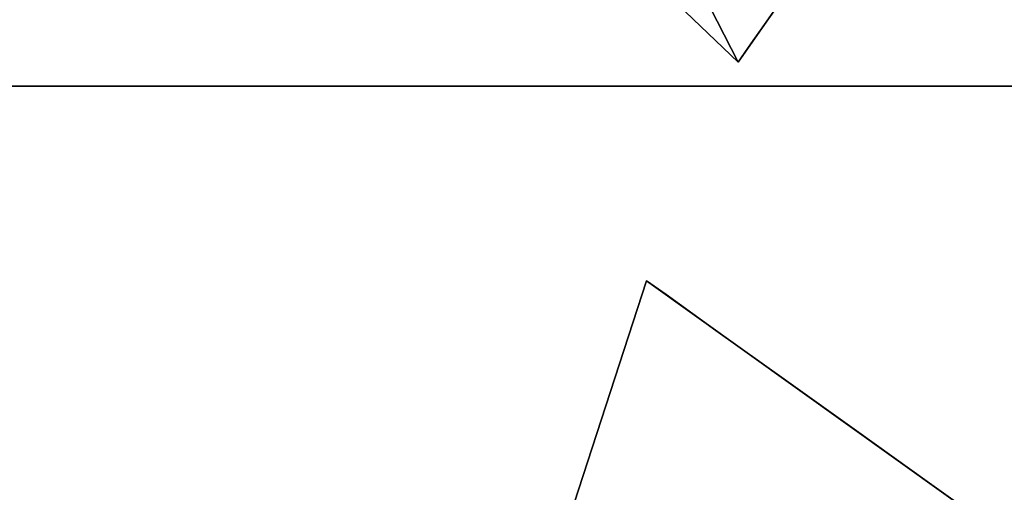
# Model space of a CAD drawing. Units: metres. Extents: x -0.98 to 0.98, y -0.98 to 0.98.
# Drawn here: x -0.67 to -0.32, y -0.14 to 0.02 of the extents above; entities that cross this region are included whole.
import ezdxf

# ---------------------------------------------------------------- set-up
doc = ezdxf.new("R2010")
doc.units = ezdxf.units.M

msp = doc.modelspace()

# ---------------------------------------------------------------- linework, layer by layer
for points in [[(0.98425, 0), (-0.43285, 0.88421), (-0.22568, 0.95826)], [(0.98425, 0, 1.99979), (-0.22568, 0.95826, 1.99979), (-0.43285, 0.88421, 1.99979)], [(0.98425, 0), (-0.6156, 0.76802), (-0.43285, 0.88421)], [(0.98425, 0, 1.99979), (-0.43285, 0.88421, 1.99979), (-0.6156, 0.76802, 1.99979)], [(0.98425, 0), (-0.76803, 0.6156), (-0.6156, 0.76802)], [(0.98425, 0, 1.99979), (-0.6156, 0.76802, 1.99979), (-0.76803, 0.6156, 1.99979)], [(0.98425, 0), (-0.88421, 0.43285), (-0.76803, 0.6156)], [(0.98425, 0, 1.99979), (-0.76803, 0.6156, 1.99979), (-0.88421, 0.43285, 1.99979)], [(0.98425, 0), (-0.95826, 0.22568), (-0.88421, 0.43285)], [(0.98425, 0, 1.99979), (-0.88421, 0.43285, 1.99979), (-0.95826, 0.22568, 1.99979)], [(-0.56781, 0.31095, -0.01389), (-0.44737, 0.04148, -0.01389), (-0.41307, 0.00845, -0.01389)], [(-0.56781, 0.31095, -0.01389), (-0.41307, 0.00845, -0.01389), (-0.33222, 0.12416, -0.01389)], [(-0.56781, 0.31095, -0.25498), (-0.33222, 0.12416, -0.25498), (-0.41307, 0.00845, -0.25498)], [(-0.56781, 0.31095, -0.25498), (-0.41307, 0.00845, -0.25498), (-0.44737, 0.04148, -0.25498)], [(0.98425, 0), (-0.98425, 0), (-0.95826, 0.22568)], [(0.98425, 0, 1.99979), (-0.95826, 0.22568, 1.99979), (-0.98425, 0, 1.99979)], [(-0.04087, 0.067, -0.25498), (-0.3169, -0.5744, -0.25498), (-0.33394, -0.5593, -0.25498)], [(-0.04087, 0.067, -0.25498), (-0.33394, -0.5593, -0.25498), (-0.24571, -0.34755, -0.25498)], [(-0.41307, 0.00845, -0.25498), (-0.41307, 0.00845, -0.22054), (-0.44737, 0.04148, -0.25498)], [(-0.44737, 0.04148, -0.25498), (-0.41307, 0.00845, -0.22054), (-0.44737, 0.04148, -0.22054)], [(-0.41307, 0.00845, -0.22054), (-0.41307, 0.00845, -0.1861), (-0.44737, 0.04148, -0.22054)], [(-0.44737, 0.04148, -0.22054), (-0.41307, 0.00845, -0.1861), (-0.44737, 0.04148, -0.1861)], [(-0.41307, 0.00845, -0.1861), (-0.41307, 0.00845, -0.15166), (-0.44737, 0.04148, -0.1861)], [(-0.44737, 0.04148, -0.1861), (-0.41307, 0.00845, -0.15166), (-0.44737, 0.04148, -0.15166)], [(-0.41307, 0.00845, -0.15166), (-0.41307, 0.00845, -0.11721), (-0.44737, 0.04148, -0.15166)], [(-0.44737, 0.04148, -0.15166), (-0.41307, 0.00845, -0.11721), (-0.44737, 0.04148, -0.11721)], [(-0.41307, 0.00845, -0.11721), (-0.41307, 0.00845, -0.08277), (-0.44737, 0.04148, -0.11721)], [(-0.44737, 0.04148, -0.11721), (-0.41307, 0.00845, -0.08277), (-0.44737, 0.04148, -0.08277)], [(-0.41307, 0.00845, -0.08277), (-0.41307, 0.00845, -0.04833), (-0.44737, 0.04148, -0.08277)], [(-0.44737, 0.04148, -0.08277), (-0.41307, 0.00845, -0.04833), (-0.44737, 0.04148, -0.04833)], [(-0.41307, 0.00845, -0.04833), (-0.41307, 0.00845, -0.01389), (-0.44737, 0.04148, -0.04833)], [(-0.44737, 0.04148, -0.04833), (-0.41307, 0.00845, -0.01389), (-0.44737, 0.04148, -0.01389)], [(-0.39704, 0.03139, -0.25498), (-0.39704, 0.03139, -0.22054), (-0.40859, 0.01486, -0.25498)], [(-0.40859, 0.01486, -0.25498), (-0.39704, 0.03139, -0.22054), (-0.40859, 0.01486, -0.22054)], [(-0.39704, 0.03139, -0.22054), (-0.39704, 0.03139, -0.1861), (-0.40859, 0.01486, -0.22054)], [(-0.40859, 0.01486, -0.22054), (-0.39704, 0.03139, -0.1861), (-0.40859, 0.01486, -0.1861)], [(-0.39704, 0.03139, -0.1861), (-0.39704, 0.03139, -0.15166), (-0.40859, 0.01486, -0.1861)], [(-0.40859, 0.01486, -0.1861), (-0.39704, 0.03139, -0.15166), (-0.40859, 0.01486, -0.15166)], [(-0.39704, 0.03139, -0.15166), (-0.39704, 0.03139, -0.11721), (-0.40859, 0.01486, -0.15166)], [(-0.40859, 0.01486, -0.15166), (-0.39704, 0.03139, -0.11721), (-0.40859, 0.01486, -0.11721)], [(-0.39704, 0.03139, -0.11721), (-0.39704, 0.03139, -0.08277), (-0.40859, 0.01486, -0.11721)], [(-0.40859, 0.01486, -0.11721), (-0.39704, 0.03139, -0.08277), (-0.40859, 0.01486, -0.08277)], [(-0.39704, 0.03139, -0.08277), (-0.39704, 0.03139, -0.04833), (-0.40859, 0.01486, -0.08277)], [(-0.40859, 0.01486, -0.08277), (-0.39704, 0.03139, -0.04833), (-0.40859, 0.01486, -0.04833)], [(-0.39704, 0.03139, -0.04833), (-0.39704, 0.03139, -0.01389), (-0.40859, 0.01486, -0.04833)], [(-0.40859, 0.01486, -0.04833), (-0.39704, 0.03139, -0.01389), (-0.40859, 0.01486, -0.01389)], [(-0.40859, 0.01486, -0.25498), (-0.40859, 0.01486, -0.22054), (-0.41307, 0.00845, -0.25498)], [(-0.41307, 0.00845, -0.25498), (-0.40859, 0.01486, -0.22054), (-0.41307, 0.00845, -0.22054)], [(-0.40859, 0.01486, -0.22054), (-0.40859, 0.01486, -0.1861), (-0.41307, 0.00845, -0.22054)], [(-0.41307, 0.00845, -0.22054), (-0.40859, 0.01486, -0.1861), (-0.41307, 0.00845, -0.1861)], [(-0.40859, 0.01486, -0.1861), (-0.40859, 0.01486, -0.15166), (-0.41307, 0.00845, -0.1861)], [(-0.41307, 0.00845, -0.1861), (-0.40859, 0.01486, -0.15166), (-0.41307, 0.00845, -0.15166)], [(-0.40859, 0.01486, -0.15166), (-0.40859, 0.01486, -0.11721), (-0.41307, 0.00845, -0.15166)], [(-0.41307, 0.00845, -0.15166), (-0.40859, 0.01486, -0.11721), (-0.41307, 0.00845, -0.11721)], [(-0.40859, 0.01486, -0.11721), (-0.40859, 0.01486, -0.08277), (-0.41307, 0.00845, -0.11721)], [(-0.41307, 0.00845, -0.11721), (-0.40859, 0.01486, -0.08277), (-0.41307, 0.00845, -0.08277)], [(-0.40859, 0.01486, -0.08277), (-0.40859, 0.01486, -0.04833), (-0.41307, 0.00845, -0.08277)], [(-0.41307, 0.00845, -0.08277), (-0.40859, 0.01486, -0.04833), (-0.41307, 0.00845, -0.04833)], [(-0.40859, 0.01486, -0.04833), (-0.40859, 0.01486, -0.01389), (-0.41307, 0.00845, -0.04833)], [(-0.41307, 0.00845, -0.04833), (-0.40859, 0.01486, -0.01389), (-0.41307, 0.00845, -0.01389)], [(0.98425, 0), (-0.95826, -0.22568), (-0.98425, 0)], [(0.98425, 0, 1.99979), (-0.98425, 0, 1.99979), (-0.95826, -0.22568, 1.99979)], [(0.98425, 0), (-0.88421, -0.43285), (-0.95826, -0.22568)], [(0.98425, 0, 1.99979), (-0.95826, -0.22568, 1.99979), (-0.88421, -0.43285, 1.99979)], [(0.98425, 0), (-0.76803, -0.6156), (-0.88421, -0.43285)], [(0.98425, 0, 1.99979), (-0.88421, -0.43285, 1.99979), (-0.76803, -0.6156, 1.99979)], [(0.98425, 0), (-0.6156, -0.76803), (-0.76803, -0.6156)], [(0.98425, 0, 1.99979), (-0.76803, -0.6156, 1.99979), (-0.6156, -0.76803, 1.99979)], [(0.98425, 0), (-0.43285, -0.88421), (-0.6156, -0.76803)], [(0.98425, 0, 1.99979), (-0.6156, -0.76803, 1.99979), (-0.43285, -0.88421, 1.99979)], [(0.98425, 0), (-0.22568, -0.95826), (-0.43285, -0.88421)], [(0.98425, 0, 1.99979), (-0.43285, -0.88421, 1.99979), (-0.22568, -0.95826, 1.99979)], [(-0.47054, -0.14623, -0.25498), (-0.47054, -0.14623, -0.22054), (-0.44514, -0.06822, -0.25498)], [(-0.44514, -0.06822, -0.25498), (-0.47054, -0.14623, -0.22054), (-0.44514, -0.06822, -0.22054)], [(-0.47054, -0.14623, -0.22054), (-0.47054, -0.14623, -0.1861), (-0.44514, -0.06822, -0.22054)], [(-0.44514, -0.06822, -0.22054), (-0.47054, -0.14623, -0.1861), (-0.44514, -0.06822, -0.1861)], [(-0.47054, -0.14623, -0.1861), (-0.47054, -0.14623, -0.15166), (-0.44514, -0.06822, -0.1861)], [(-0.44514, -0.06822, -0.1861), (-0.47054, -0.14623, -0.15166), (-0.44514, -0.06822, -0.15166)], [(-0.47054, -0.14623, -0.15166), (-0.47054, -0.14623, -0.11721), (-0.44514, -0.06822, -0.15166)], [(-0.44514, -0.06822, -0.15166), (-0.47054, -0.14623, -0.11721), (-0.44514, -0.06822, -0.11721)], [(-0.47054, -0.14623, -0.11721), (-0.47054, -0.14623, -0.08277), (-0.44514, -0.06822, -0.11721)], [(-0.44514, -0.06822, -0.11721), (-0.47054, -0.14623, -0.08277), (-0.44514, -0.06822, -0.08277)], [(-0.47054, -0.14623, -0.08277), (-0.47054, -0.14623, -0.04833), (-0.44514, -0.06822, -0.08277)], [(-0.44514, -0.06822, -0.08277), (-0.47054, -0.14623, -0.04833), (-0.44514, -0.06822, -0.04833)], [(-0.47054, -0.14623, -0.04833), (-0.47054, -0.14623, -0.01389), (-0.44514, -0.06822, -0.04833)], [(-0.44514, -0.06822, -0.04833), (-0.47054, -0.14623, -0.01389), (-0.44514, -0.06822, -0.01389)], [(-0.32246, -0.15605, -0.01389), (-0.44514, -0.06822, -0.01389), (-0.47054, -0.14623, -0.01389)], [(-0.32246, -0.15605, -0.25498), (-0.47054, -0.14623, -0.25498), (-0.44514, -0.06822, -0.25498)], [(-0.44514, -0.06822, -0.25498), (-0.44514, -0.06822, -0.22054), (-0.43834, -0.07309, -0.25498)], [(-0.43834, -0.07309, -0.25498), (-0.44514, -0.06822, -0.22054), (-0.43834, -0.07309, -0.22054)], [(-0.44514, -0.06822, -0.22054), (-0.44514, -0.06822, -0.1861), (-0.43834, -0.07309, -0.22054)], [(-0.43834, -0.07309, -0.22054), (-0.44514, -0.06822, -0.1861), (-0.43834, -0.07309, -0.1861)], [(-0.44514, -0.06822, -0.1861), (-0.44514, -0.06822, -0.15166), (-0.43834, -0.07309, -0.1861)], [(-0.43834, -0.07309, -0.1861), (-0.44514, -0.06822, -0.15166), (-0.43834, -0.07309, -0.15166)], [(-0.44514, -0.06822, -0.15166), (-0.44514, -0.06822, -0.11721), (-0.43834, -0.07309, -0.15166)], [(-0.43834, -0.07309, -0.15166), (-0.44514, -0.06822, -0.11721), (-0.43834, -0.07309, -0.11721)], [(-0.44514, -0.06822, -0.11721), (-0.44514, -0.06822, -0.08277), (-0.43834, -0.07309, -0.11721)], [(-0.43834, -0.07309, -0.11721), (-0.44514, -0.06822, -0.08277), (-0.43834, -0.07309, -0.08277)], [(-0.44514, -0.06822, -0.08277), (-0.44514, -0.06822, -0.04833), (-0.43834, -0.07309, -0.08277)], [(-0.43834, -0.07309, -0.08277), (-0.44514, -0.06822, -0.04833), (-0.43834, -0.07309, -0.04833)], [(-0.44514, -0.06822, -0.04833), (-0.44514, -0.06822, -0.01389), (-0.43834, -0.07309, -0.04833)], [(-0.43834, -0.07309, -0.04833), (-0.44514, -0.06822, -0.01389), (-0.43834, -0.07309, -0.01389)], [(-0.43834, -0.07309, -0.25498), (-0.43834, -0.07309, -0.22054), (-0.42082, -0.08563, -0.25498)], [(-0.42082, -0.08563, -0.25498), (-0.43834, -0.07309, -0.22054), (-0.42082, -0.08563, -0.22054)], [(-0.43834, -0.07309, -0.22054), (-0.43834, -0.07309, -0.1861), (-0.42082, -0.08563, -0.22054)], [(-0.42082, -0.08563, -0.22054), (-0.43834, -0.07309, -0.1861), (-0.42082, -0.08563, -0.1861)], [(-0.43834, -0.07309, -0.1861), (-0.43834, -0.07309, -0.15166), (-0.42082, -0.08563, -0.1861)], [(-0.42082, -0.08563, -0.1861), (-0.43834, -0.07309, -0.15166), (-0.42082, -0.08563, -0.15166)], [(-0.43834, -0.07309, -0.15166), (-0.43834, -0.07309, -0.11721), (-0.42082, -0.08563, -0.15166)], [(-0.42082, -0.08563, -0.15166), (-0.43834, -0.07309, -0.11721), (-0.42082, -0.08563, -0.11721)], [(-0.43834, -0.07309, -0.11721), (-0.43834, -0.07309, -0.08277), (-0.42082, -0.08563, -0.11721)], [(-0.42082, -0.08563, -0.11721), (-0.43834, -0.07309, -0.08277), (-0.42082, -0.08563, -0.08277)], [(-0.43834, -0.07309, -0.08277), (-0.43834, -0.07309, -0.04833), (-0.42082, -0.08563, -0.08277)], [(-0.42082, -0.08563, -0.08277), (-0.43834, -0.07309, -0.04833), (-0.42082, -0.08563, -0.04833)], [(-0.43834, -0.07309, -0.04833), (-0.43834, -0.07309, -0.01389), (-0.42082, -0.08563, -0.04833)], [(-0.42082, -0.08563, -0.04833), (-0.43834, -0.07309, -0.01389), (-0.42082, -0.08563, -0.01389)], [(-0.42082, -0.08563, -0.25498), (-0.42082, -0.08563, -0.22054), (-0.39685, -0.10279, -0.25498)], [(-0.39685, -0.10279, -0.25498), (-0.42082, -0.08563, -0.22054), (-0.39685, -0.10279, -0.22054)], [(-0.42082, -0.08563, -0.22054), (-0.42082, -0.08563, -0.1861), (-0.39685, -0.10279, -0.22054)], [(-0.39685, -0.10279, -0.22054), (-0.42082, -0.08563, -0.1861), (-0.39685, -0.10279, -0.1861)], [(-0.42082, -0.08563, -0.1861), (-0.42082, -0.08563, -0.15166), (-0.39685, -0.10279, -0.1861)], [(-0.39685, -0.10279, -0.1861), (-0.42082, -0.08563, -0.15166), (-0.39685, -0.10279, -0.15166)], [(-0.42082, -0.08563, -0.15166), (-0.42082, -0.08563, -0.11721), (-0.39685, -0.10279, -0.15166)], [(-0.39685, -0.10279, -0.15166), (-0.42082, -0.08563, -0.11721), (-0.39685, -0.10279, -0.11721)], [(-0.42082, -0.08563, -0.11721), (-0.42082, -0.08563, -0.08277), (-0.39685, -0.10279, -0.11721)], [(-0.39685, -0.10279, -0.11721), (-0.42082, -0.08563, -0.08277), (-0.39685, -0.10279, -0.08277)], [(-0.42082, -0.08563, -0.08277), (-0.42082, -0.08563, -0.04833), (-0.39685, -0.10279, -0.08277)], [(-0.39685, -0.10279, -0.08277), (-0.42082, -0.08563, -0.04833), (-0.39685, -0.10279, -0.04833)], [(-0.42082, -0.08563, -0.04833), (-0.42082, -0.08563, -0.01389), (-0.39685, -0.10279, -0.04833)], [(-0.39685, -0.10279, -0.04833), (-0.42082, -0.08563, -0.01389), (-0.39685, -0.10279, -0.01389)], [(-0.39685, -0.10279, -0.25498), (-0.39685, -0.10279, -0.22054), (-0.37074, -0.12148, -0.25498)], [(-0.37074, -0.12148, -0.25498), (-0.39685, -0.10279, -0.22054), (-0.37074, -0.12148, -0.22054)], [(-0.39685, -0.10279, -0.22054), (-0.39685, -0.10279, -0.1861), (-0.37074, -0.12148, -0.22054)], [(-0.37074, -0.12148, -0.22054), (-0.39685, -0.10279, -0.1861), (-0.37074, -0.12148, -0.1861)], [(-0.39685, -0.10279, -0.1861), (-0.39685, -0.10279, -0.15166), (-0.37074, -0.12148, -0.1861)], [(-0.37074, -0.12148, -0.1861), (-0.39685, -0.10279, -0.15166), (-0.37074, -0.12148, -0.15166)], [(-0.39685, -0.10279, -0.15166), (-0.39685, -0.10279, -0.11721), (-0.37074, -0.12148, -0.15166)], [(-0.37074, -0.12148, -0.15166), (-0.39685, -0.10279, -0.11721), (-0.37074, -0.12148, -0.11721)], [(-0.39685, -0.10279, -0.11721), (-0.39685, -0.10279, -0.08277), (-0.37074, -0.12148, -0.11721)], [(-0.37074, -0.12148, -0.11721), (-0.39685, -0.10279, -0.08277), (-0.37074, -0.12148, -0.08277)], [(-0.39685, -0.10279, -0.08277), (-0.39685, -0.10279, -0.04833), (-0.37074, -0.12148, -0.08277)], [(-0.37074, -0.12148, -0.08277), (-0.39685, -0.10279, -0.04833), (-0.37074, -0.12148, -0.04833)], [(-0.39685, -0.10279, -0.04833), (-0.39685, -0.10279, -0.01389), (-0.37074, -0.12148, -0.04833)], [(-0.37074, -0.12148, -0.04833), (-0.39685, -0.10279, -0.01389), (-0.37074, -0.12148, -0.01389)], [(-0.37074, -0.12148, -0.25498), (-0.37074, -0.12148, -0.22054), (-0.34678, -0.13864, -0.25498)], [(-0.34678, -0.13864, -0.25498), (-0.37074, -0.12148, -0.22054), (-0.34678, -0.13864, -0.22054)], [(-0.37074, -0.12148, -0.22054), (-0.37074, -0.12148, -0.1861), (-0.34678, -0.13864, -0.22054)], [(-0.34678, -0.13864, -0.22054), (-0.37074, -0.12148, -0.1861), (-0.34678, -0.13864, -0.1861)], [(-0.37074, -0.12148, -0.1861), (-0.37074, -0.12148, -0.15166), (-0.34678, -0.13864, -0.1861)], [(-0.34678, -0.13864, -0.1861), (-0.37074, -0.12148, -0.15166), (-0.34678, -0.13864, -0.15166)], [(-0.37074, -0.12148, -0.15166), (-0.37074, -0.12148, -0.11721), (-0.34678, -0.13864, -0.15166)], [(-0.34678, -0.13864, -0.15166), (-0.37074, -0.12148, -0.11721), (-0.34678, -0.13864, -0.11721)], [(-0.37074, -0.12148, -0.11721), (-0.37074, -0.12148, -0.08277), (-0.34678, -0.13864, -0.11721)], [(-0.34678, -0.13864, -0.11721), (-0.37074, -0.12148, -0.08277), (-0.34678, -0.13864, -0.08277)], [(-0.37074, -0.12148, -0.08277), (-0.37074, -0.12148, -0.04833), (-0.34678, -0.13864, -0.08277)], [(-0.34678, -0.13864, -0.08277), (-0.37074, -0.12148, -0.04833), (-0.34678, -0.13864, -0.04833)], [(-0.37074, -0.12148, -0.04833), (-0.37074, -0.12148, -0.01389), (-0.34678, -0.13864, -0.04833)], [(-0.34678, -0.13864, -0.04833), (-0.37074, -0.12148, -0.01389), (-0.34678, -0.13864, -0.01389)], [(-0.34678, -0.13864, -0.25498), (-0.34678, -0.13864, -0.22054), (-0.32926, -0.15118, -0.25498)], [(-0.32926, -0.15118, -0.25498), (-0.34678, -0.13864, -0.22054), (-0.32926, -0.15118, -0.22054)], [(-0.34678, -0.13864, -0.22054), (-0.34678, -0.13864, -0.1861), (-0.32926, -0.15118, -0.22054)], [(-0.32926, -0.15118, -0.22054), (-0.34678, -0.13864, -0.1861), (-0.32926, -0.15118, -0.1861)], [(-0.34678, -0.13864, -0.1861), (-0.34678, -0.13864, -0.15166), (-0.32926, -0.15118, -0.1861)], [(-0.32926, -0.15118, -0.1861), (-0.34678, -0.13864, -0.15166), (-0.32926, -0.15118, -0.15166)], [(-0.34678, -0.13864, -0.15166), (-0.34678, -0.13864, -0.11721), (-0.32926, -0.15118, -0.15166)], [(-0.32926, -0.15118, -0.15166), (-0.34678, -0.13864, -0.11721), (-0.32926, -0.15118, -0.11721)], [(-0.34678, -0.13864, -0.11721), (-0.34678, -0.13864, -0.08277), (-0.32926, -0.15118, -0.11721)], [(-0.32926, -0.15118, -0.11721), (-0.34678, -0.13864, -0.08277), (-0.32926, -0.15118, -0.08277)], [(-0.34678, -0.13864, -0.08277), (-0.34678, -0.13864, -0.04833), (-0.32926, -0.15118, -0.08277)], [(-0.32926, -0.15118, -0.08277), (-0.34678, -0.13864, -0.04833), (-0.32926, -0.15118, -0.04833)], [(-0.34678, -0.13864, -0.04833), (-0.34678, -0.13864, -0.01389), (-0.32926, -0.15118, -0.04833)], [(-0.32926, -0.15118, -0.04833), (-0.34678, -0.13864, -0.01389), (-0.32926, -0.15118, -0.01389)]]:
    msp.add_3dface(points)

doc.saveas('drawing.dxf')
